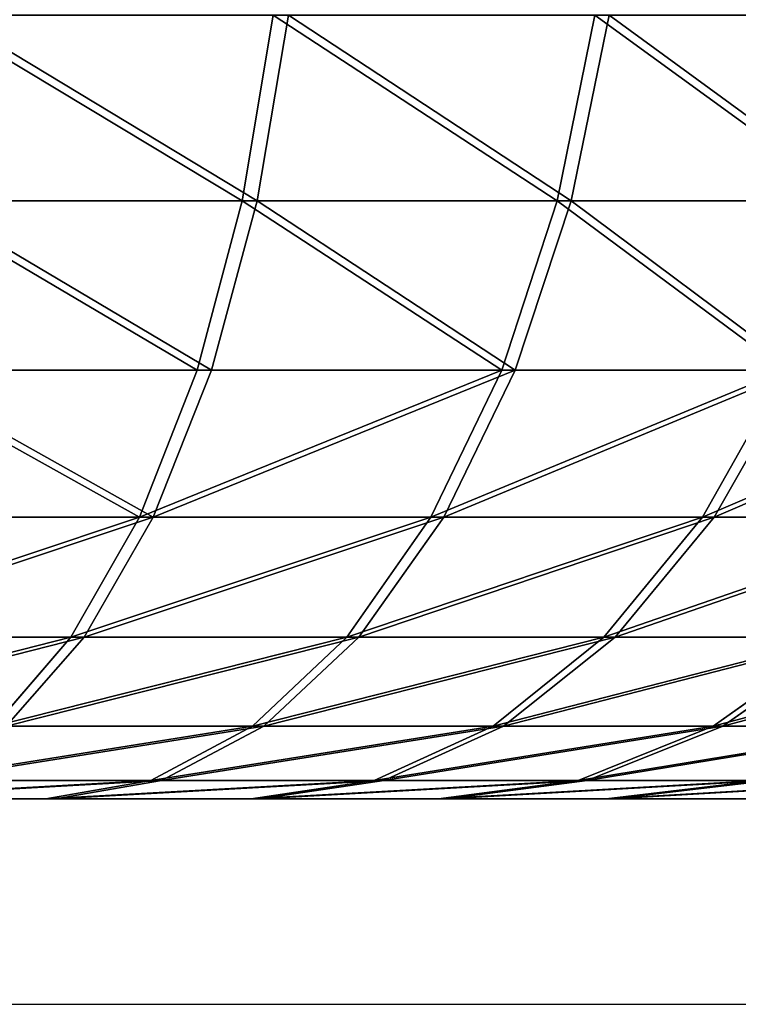
# Model space of a CAD drawing. Units: centimetres. Extents: x -191 to 194, y -163 to 158.
# Drawn here: x -21 to -20, y -13 to -12 of the extents above; entities that cross this region are included whole.
import ezdxf

# ---------------------------------------------------------------- set-up
doc = ezdxf.new("R2010")
doc.units = ezdxf.units.CM
doc.header["$LTSCALE"] = 2.54

# ---------------------------------------------------------------- blocks, each defined once
blk = doc.blocks.new('3DGeom~1408_Defintion')
at = {"color": 0}
for p, q in [((-335.9, 2540, 267.88), (-365.65, 2536.47, 291.6)), ((-335.9, 2540, 267.88), (-365.65, 2536.47, 291.6)), ((-335.9, 2540, -267.88), (-365.65, 2536.47, -291.6)), ((-335.9, 2540, -267.88), (-365.65, 2536.47, -291.6)), ((-335.9, 2540, -267.88), (-363.79, 2540, -228.58)), ((-363.79, 2540, 228.58), (-335.9, 2540, 267.88)), ((-335.9, 2540, 267.88), (-363.79, 2540, 228.58)), ((-363.79, 2540, -228.58), (-335.9, 2540, -267.88)), ((-303.8, 2540, -303.8), (-335.9, 2540, -267.88)), ((-335.9, 2540, 267.88), (-303.8, 2540, 303.8)), ((-303.8, 2540, 303.8), (-335.9, 2540, 267.88)), ((-335.9, 2540, -267.88), (-303.8, 2540, -303.8)), ((-303.8, 2540, 303.8), (-330.7, 2536.47, 330.7)), ((-303.8, 2540, 303.8), (-330.7, 2536.47, 330.7)), ((-303.8, 2540, -303.8), (-330.7, 2536.47, -330.7)), ((-303.8, 2540, -303.8), (-330.7, 2536.47, -330.7)), ((-267.88, 2540, -335.9), (-303.8, 2540, -303.8)), ((-303.8, 2540, 303.8), (-267.88, 2540, 335.9)), ((-267.88, 2540, 335.9), (-303.8, 2540, 303.8)), ((-303.8, 2540, -303.8), (-267.88, 2540, -335.9)), ((-267.88, 2540, 335.9), (-291.6, 2536.47, 365.65)), ((-267.88, 2540, 335.9), (-291.6, 2536.47, 365.65)), ((-267.88, 2540, -335.9), (-291.6, 2536.47, -365.65)), ((-267.88, 2540, -335.9), (-291.6, 2536.47, -365.65)), ((-228.58, 2540, -363.79), (-267.88, 2540, -335.9)), ((-267.88, 2540, 335.9), (-228.58, 2540, 363.79)), ((-228.58, 2540, 363.79), (-267.88, 2540, 335.9)), ((-267.88, 2540, -335.9), (-228.58, 2540, -363.79)), ((-228.58, 2540, 363.79), (-248.82, 2536.47, 396)), ((-228.58, 2540, 363.79), (-248.82, 2536.47, 396)), ((-228.58, 2540, -363.79), (-248.82, 2536.47, -396)), ((-228.58, 2540, -363.79), (-248.82, 2536.47, -396)), ((-186.41, 2540, -387.09), (-228.58, 2540, -363.79)), ((-228.58, 2540, 363.79), (-186.41, 2540, 387.09)), ((-186.41, 2540, 387.09), (-228.58, 2540, 363.79)), ((-228.58, 2540, -363.79), (-186.41, 2540, -387.09)), ((-330.7, 2536.47, 330.7), (-365.65, 2536.47, 291.6)), ((-365.65, 2536.47, -291.6), (-330.7, 2536.47, -330.7)), ((-330.7, 2536.47, 330.7), (-365.65, 2536.47, 291.6)), ((-365.65, 2536.47, -291.6), (-330.7, 2536.47, -330.7)), ((-330.7, 2536.47, 330.7), (-356.68, 2526, 356.68)), ((-330.7, 2536.47, 330.7), (-356.68, 2526, 356.68)), ((-330.7, 2536.47, -330.7), (-356.68, 2526, -356.68)), ((-330.7, 2536.47, -330.7), (-356.68, 2526, -356.68)), ((-291.6, 2536.47, 365.65), (-330.7, 2536.47, 330.7)), ((-330.7, 2536.47, -330.7), (-291.6, 2536.47, -365.65)), ((-291.6, 2536.47, 365.65), (-330.7, 2536.47, 330.7)), ((-330.7, 2536.47, -330.7), (-291.6, 2536.47, -365.65)), ((-291.6, 2536.47, 365.65), (-314.5, 2526, 394.38)), ((-291.6, 2536.47, 365.65), (-314.5, 2526, 394.38)), ((-291.6, 2536.47, -365.65), (-314.5, 2526, -394.38)), ((-291.6, 2536.47, -365.65), (-314.5, 2526, -394.38)), ((-248.82, 2536.47, 396), (-291.6, 2536.47, 365.65)), ((-291.6, 2536.47, -365.65), (-248.82, 2536.47, -396)), ((-248.82, 2536.47, 396), (-291.6, 2536.47, 365.65)), ((-291.6, 2536.47, -365.65), (-248.82, 2536.47, -396)), ((-248.82, 2536.47, 396), (-268.37, 2526, 427.11)), ((-248.82, 2536.47, 396), (-268.37, 2526, 427.11)), ((-248.82, 2536.47, -396), (-268.37, 2526, -427.11)), ((-248.82, 2536.47, -396), (-268.37, 2526, -427.11)), ((-202.92, 2536.47, 421.37), (-248.82, 2536.47, 396)), ((-248.82, 2536.47, -396), (-202.92, 2536.47, -421.37)), ((-202.92, 2536.47, 421.37), (-248.82, 2536.47, 396)), ((-248.82, 2536.47, -396), (-202.92, 2536.47, -421.37)), ((-356.68, 2526, 356.68), (-394.38, 2526, 314.5)), ((-394.38, 2526, -314.5), (-356.68, 2526, -356.68)), ((-356.68, 2526, 356.68), (-394.38, 2526, 314.5)), ((-394.38, 2526, -314.5), (-356.68, 2526, -356.68)), ((-356.68, 2526, 356.68), (-380.86, 2508.94, 380.86)), ((-356.68, 2526, 356.68), (-380.86, 2508.94, 380.86)), ((-356.68, 2526, -356.68), (-380.86, 2508.94, -380.86)), ((-356.68, 2526, -356.68), (-380.86, 2508.94, -380.86)), ((-314.5, 2526, 394.38), (-356.68, 2526, 356.68)), ((-356.68, 2526, -356.68), (-314.5, 2526, -394.38)), ((-314.5, 2526, 394.38), (-356.68, 2526, 356.68)), ((-356.68, 2526, -356.68), (-314.5, 2526, -394.38)), ((-314.5, 2526, 394.38), (-335.82, 2508.94, 421.11)), ((-314.5, 2526, 394.38), (-335.82, 2508.94, 421.11)), ((-314.5, 2526, -394.38), (-335.82, 2508.94, -421.11)), ((-314.5, 2526, -394.38), (-335.82, 2508.94, -421.11)), ((-268.37, 2526, 427.11), (-314.5, 2526, 394.38)), ((-314.5, 2526, -394.38), (-268.37, 2526, -427.11)), ((-268.37, 2526, 427.11), (-314.5, 2526, 394.38)), ((-314.5, 2526, -394.38), (-268.37, 2526, -427.11)), ((-268.37, 2526, 427.11), (-286.56, 2508.94, 456.06)), ((-268.37, 2526, 427.11), (-286.56, 2508.94, 456.06)), ((-268.37, 2526, -427.11), (-286.56, 2508.94, -456.06)), ((-268.37, 2526, -427.11), (-286.56, 2508.94, -456.06)), ((-218.86, 2526, 454.47), (-268.37, 2526, 427.11)), ((-268.37, 2526, -427.11), (-218.86, 2526, -454.47)), ((-218.86, 2526, 454.47), (-268.37, 2526, 427.11)), ((-268.37, 2526, -427.11), (-218.86, 2526, -454.47)), ((-218.86, 2526, 454.47), (-233.7, 2508.94, 485.28)), ((-218.86, 2526, 454.47), (-233.7, 2508.94, 485.28)), ((-218.86, 2526, -454.47), (-233.7, 2508.94, -485.28)), ((-218.86, 2526, -454.47), (-233.7, 2508.94, -485.28)), ((-335.82, 2508.94, 421.11), (-380.86, 2508.94, 380.86)), ((-380.86, 2508.94, -380.86), (-335.82, 2508.94, -421.11)), ((-335.82, 2508.94, 421.11), (-380.86, 2508.94, 380.86)), ((-380.86, 2508.94, -380.86), (-335.82, 2508.94, -421.11)), ((-335.82, 2508.94, 421.11), (-354.82, 2485.88, 444.93)), ((-335.82, 2508.94, 421.11), (-354.82, 2485.88, 444.93)), ((-335.82, 2508.94, -421.11), (-354.82, 2485.88, -444.93)), ((-335.82, 2508.94, -421.11), (-354.82, 2485.88, -444.93)), ((-286.56, 2508.94, 456.06), (-335.82, 2508.94, 421.11)), ((-335.82, 2508.94, -421.11), (-286.56, 2508.94, -456.06)), ((-286.56, 2508.94, 456.06), (-335.82, 2508.94, 421.11)), ((-335.82, 2508.94, -421.11), (-286.56, 2508.94, -456.06)), ((-286.56, 2508.94, 456.06), (-302.77, 2485.88, 481.86)), ((-286.56, 2508.94, 456.06), (-302.77, 2485.88, 481.86)), ((-286.56, 2508.94, -456.06), (-302.77, 2485.88, -481.86)), ((-286.56, 2508.94, -456.06), (-302.77, 2485.88, -481.86)), ((-233.7, 2508.94, 485.28), (-286.56, 2508.94, 456.06)), ((-286.56, 2508.94, -456.06), (-233.7, 2508.94, -485.28)), ((-233.7, 2508.94, 485.28), (-286.56, 2508.94, 456.06)), ((-286.56, 2508.94, -456.06), (-233.7, 2508.94, -485.28)), ((-233.7, 2508.94, 485.28), (-246.92, 2485.88, 512.73)), ((-233.7, 2508.94, 485.28), (-246.92, 2485.88, 512.73)), ((-233.7, 2508.94, -485.28), (-246.92, 2485.88, -512.73)), ((-233.7, 2508.94, -485.28), (-246.92, 2485.88, -512.73)), ((-177.89, 2508.94, 508.39), (-233.7, 2508.94, 485.28)), ((-233.7, 2508.94, -485.28), (-177.89, 2508.94, -508.39)), ((-177.89, 2508.94, 508.39), (-233.7, 2508.94, 485.28)), ((-233.7, 2508.94, -485.28), (-177.89, 2508.94, -508.39)), ((-354.82, 2485.88, 444.93), (-402.4, 2485.88, 402.4)), ((-402.4, 2485.88, -402.4), (-354.82, 2485.88, -444.93)), ((-354.82, 2485.88, 444.93), (-402.4, 2485.88, 402.4)), ((-402.4, 2485.88, -402.4), (-354.82, 2485.88, -444.93)), ((-354.82, 2485.88, 444.93), (-370.84, 2457.61, 465.02)), ((-354.82, 2485.88, 444.93), (-370.84, 2457.61, 465.02)), ((-354.82, 2485.88, -444.93), (-370.84, 2457.61, -465.02)), ((-354.82, 2485.88, -444.93), (-370.84, 2457.61, -465.02)), ((-302.77, 2485.88, 481.86), (-354.82, 2485.88, 444.93)), ((-354.82, 2485.88, -444.93), (-302.77, 2485.88, -481.86)), ((-302.77, 2485.88, 481.86), (-354.82, 2485.88, 444.93)), ((-354.82, 2485.88, -444.93), (-302.77, 2485.88, -481.86)), ((-302.77, 2485.88, 481.86), (-316.44, 2457.61, 503.62)), ((-302.77, 2485.88, 481.86), (-316.44, 2457.61, 503.62)), ((-302.77, 2485.88, -481.86), (-316.44, 2457.61, -503.62)), ((-302.77, 2485.88, -481.86), (-316.44, 2457.61, -503.62)), ((-246.92, 2485.88, 512.73), (-302.77, 2485.88, 481.86)), ((-302.77, 2485.88, -481.86), (-246.92, 2485.88, -512.73)), ((-246.92, 2485.88, 512.73), (-302.77, 2485.88, 481.86)), ((-302.77, 2485.88, -481.86), (-246.92, 2485.88, -512.73)), ((-246.92, 2485.88, 512.73), (-258.07, 2457.61, 535.88)), ((-246.92, 2485.88, 512.73), (-258.07, 2457.61, 535.88)), ((-246.92, 2485.88, -512.73), (-258.07, 2457.61, -535.88)), ((-246.92, 2485.88, -512.73), (-258.07, 2457.61, -535.88)), ((-187.96, 2485.88, 537.15), (-246.92, 2485.88, 512.73)), ((-246.92, 2485.88, -512.73), (-187.96, 2485.88, -537.15)), ((-187.96, 2485.88, 537.15), (-246.92, 2485.88, 512.73)), ((-246.92, 2485.88, -512.73), (-187.96, 2485.88, -537.15)), ((-316.44, 2457.61, 503.62), (-370.84, 2457.61, 465.02)), ((-370.84, 2457.61, -465.02), (-316.44, 2457.61, -503.62)), ((-316.44, 2457.61, 503.62), (-370.84, 2457.61, 465.02)), ((-370.84, 2457.61, -465.02), (-316.44, 2457.61, -503.62)), ((-316.44, 2457.61, 503.62), (-327.12, 2425.1, 520.6)), ((-316.44, 2457.61, 503.62), (-327.12, 2425.1, 520.6)), ((-316.44, 2457.61, -503.62), (-327.12, 2425.1, -520.6)), ((-316.44, 2457.61, -503.62), (-327.12, 2425.1, -520.6)), ((-258.07, 2457.61, 535.88), (-316.44, 2457.61, 503.62)), ((-316.44, 2457.61, -503.62), (-258.07, 2457.61, -535.88)), ((-258.07, 2457.61, 535.88), (-316.44, 2457.61, 503.62)), ((-316.44, 2457.61, -503.62), (-258.07, 2457.61, -535.88)), ((-258.07, 2457.61, 535.88), (-266.77, 2425.1, 553.96)), ((-258.07, 2457.61, 535.88), (-266.77, 2425.1, 553.96)), ((-258.07, 2457.61, -535.88), (-266.77, 2425.1, -553.96)), ((-258.07, 2457.61, -535.88), (-266.77, 2425.1, -553.96)), ((-196.44, 2457.61, 561.41), (-258.07, 2457.61, 535.88)), ((-258.07, 2457.61, -535.88), (-196.44, 2457.61, -561.41)), ((-196.44, 2457.61, 561.41), (-258.07, 2457.61, 535.88)), ((-258.07, 2457.61, -535.88), (-196.44, 2457.61, -561.41)), ((-327.12, 2425.1, 520.6), (-383.35, 2425.1, 480.7)), ((-383.35, 2425.1, -480.7), (-327.12, 2425.1, -520.6)), ((-327.12, 2425.1, 520.6), (-383.35, 2425.1, 480.7)), ((-383.35, 2425.1, -480.7), (-327.12, 2425.1, -520.6)), ((-327.12, 2425.1, 520.6), (-334.42, 2389.44, 532.23)), ((-327.12, 2425.1, 520.6), (-334.42, 2389.44, 532.23)), ((-327.12, 2425.1, -520.6), (-334.42, 2389.44, -532.23)), ((-327.12, 2425.1, -520.6), (-334.42, 2389.44, -532.23)), ((-266.77, 2425.1, 553.96), (-327.12, 2425.1, 520.6)), ((-327.12, 2425.1, -520.6), (-266.77, 2425.1, -553.96)), ((-266.77, 2425.1, 553.96), (-327.12, 2425.1, 520.6)), ((-327.12, 2425.1, -520.6), (-266.77, 2425.1, -553.96)), ((-266.77, 2425.1, 553.96), (-272.73, 2389.44, 566.33)), ((-266.77, 2425.1, 553.96), (-272.73, 2389.44, 566.33)), ((-266.77, 2425.1, -553.96), (-272.73, 2389.44, -566.33)), ((-266.77, 2425.1, -553.96), (-272.73, 2389.44, -566.33)), ((-203.07, 2425.1, 580.34), (-266.77, 2425.1, 553.96)), ((-266.77, 2425.1, -553.96), (-203.07, 2425.1, -580.34)), ((-203.07, 2425.1, 580.34), (-266.77, 2425.1, 553.96)), ((-266.77, 2425.1, -553.96), (-203.07, 2425.1, -580.34))]:
    blk.add_line(p, q, dxfattribs=at)
at = {"color": 2, "true_color": 0xffff00}
mesh = blk.add_polyface(dxfattribs=at)
corners = [(-48.1, 2540, -426.94), (48.1, 2540, -426.94), (0, 2540, -429.64), (-95.6, 2540, -418.87), (95.6, 2540, -418.87), (141.9, 2540, -405.53), (-141.9, 2540, -405.53), (-186.41, 2540, -387.09), (186.41, 2540, -387.09), (-228.58, 2540, -363.79), (228.58, 2540, -363.79), (-267.88, 2540, -335.9), (267.88, 2540, -335.9), (-303.8, 2540, -303.8), (303.8, 2540, -303.8), (-335.9, 2540, -267.88), (335.9, 2540, -267.88), (-363.79, 2540, -228.58), (363.79, 2540, -228.58), (-387.09, 2540, -186.41), (387.09, 2540, -186.41), (-405.53, 2540, -141.9), (405.53, 2540, -141.9), (-418.87, 2540, -95.6), (418.87, 2540, -95.6), (-426.94, 2540, -48.1), (426.94, 2540, -48.1), (429.64, 2540), (-429.64, 2540), (426.94, 2540, 48.1), (-426.94, 2540, 48.1), (-418.87, 2540, 95.6), (418.87, 2540, 95.6), (405.53, 2540, 141.9), (-405.53, 2540, 141.9), (-387.09, 2540, 186.41), (387.09, 2540, 186.41), (-363.79, 2540, 228.58), (363.79, 2540, 228.58), (-335.9, 2540, 267.88), (335.9, 2540, 267.88), (-303.8, 2540, 303.8), (303.8, 2540, 303.8), (-267.88, 2540, 335.9), (267.88, 2540, 335.9), (-228.58, 2540, 363.79), (228.58, 2540, 363.79), (186.41, 2540, 387.09), (-186.41, 2540, 387.09), (-141.9, 2540, 405.53), (141.9, 2540, 405.53), (95.6, 2540, 418.87), (-95.6, 2540, 418.87), (-48.1, 2540, 426.94), (48.1, 2540, 426.94), (0, 2540, 429.64)]
mesh.append_faces([[corners[k] for k in face] for face in [(0, 1, 2), (54, 53, 55)]], dxfattribs={"vtx0": -1, "color": 2})
mesh.append_faces([[corners[k] for k in face] for face in [(1, 3, 4), (4, 3, 5), (5, 7, 8), (8, 9, 10), (10, 11, 12), (12, 13, 14), (14, 15, 16), (16, 17, 18), (18, 19, 20), (20, 21, 22), (22, 23, 24), (24, 25, 26), (26, 25, 27), (27, 28, 29), (29, 31, 32), (32, 31, 33), (33, 35, 36), (36, 37, 38), (38, 39, 40), (40, 41, 42), (42, 43, 44), (44, 45, 46), (46, 45, 47), (47, 49, 50), (50, 49, 51), (51, 53, 54)]], dxfattribs={"vtx0": -1, "vtx1": -1, "color": 2})
mesh.append_faces([[corners[k] for k in face] for face in [(1, 0, 3), (5, 3, 6), (5, 6, 7), (8, 7, 9), (10, 9, 11), (12, 11, 13), (14, 13, 15), (16, 15, 17), (18, 17, 19), (20, 19, 21), (22, 21, 23), (24, 23, 25), (27, 25, 28), (29, 28, 30), (29, 30, 31), (33, 31, 34), (33, 34, 35), (36, 35, 37), (38, 37, 39), (40, 39, 41), (42, 41, 43), (44, 43, 45), (47, 45, 48), (47, 48, 49), (51, 49, 52), (51, 52, 53)]], dxfattribs={"vtx0": -1, "vtx2": -1, "color": 2})
mesh = blk.add_polyface(dxfattribs=at)
corners = [(-396, 2536.47, 248.82), (-335.9, 2540, 267.88), (-363.79, 2540, 228.58), (-365.65, 2536.47, 291.6)]
mesh.append_faces([[corners[k] for k in face] for face in [(0, 1, 2), (1, 0, 3)]], dxfattribs={"vtx0": -1, "color": 2})
mesh = blk.add_polyface(dxfattribs=at)
corners = [(-396, 2536.47, -248.82), (-335.9, 2540, -267.88), (-365.65, 2536.47, -291.6), (-363.79, 2540, -228.58)]
mesh.append_faces([[corners[k] for k in face] for face in [(0, 1, 2), (1, 0, 3)]], dxfattribs={"vtx0": -1, "color": 2})
mesh = blk.add_polyface(dxfattribs=at)
corners = [(-365.65, 2536.47, 291.6), (-303.8, 2540, 303.8), (-335.9, 2540, 267.88), (-330.7, 2536.47, 330.7)]
mesh.append_faces([[corners[k] for k in face] for face in [(0, 1, 2), (1, 0, 3)]], dxfattribs={"vtx0": -1, "color": 2})
mesh = blk.add_polyface(dxfattribs=at)
corners = [(-365.65, 2536.47, -291.6), (-303.8, 2540, -303.8), (-330.7, 2536.47, -330.7), (-335.9, 2540, -267.88)]
mesh.append_faces([[corners[k] for k in face] for face in [(0, 1, 2), (1, 0, 3)]], dxfattribs={"vtx0": -1, "color": 2})
mesh = blk.add_polyface(dxfattribs=at)
corners = [(-330.7, 2536.47, 330.7), (-267.88, 2540, 335.9), (-303.8, 2540, 303.8), (-291.6, 2536.47, 365.65)]
mesh.append_faces([[corners[k] for k in face] for face in [(0, 1, 2), (1, 0, 3)]], dxfattribs={"vtx0": -1, "color": 2})
mesh = blk.add_polyface(dxfattribs=at)
corners = [(-330.7, 2536.47, -330.7), (-267.88, 2540, -335.9), (-291.6, 2536.47, -365.65), (-303.8, 2540, -303.8)]
mesh.append_faces([[corners[k] for k in face] for face in [(0, 1, 2), (1, 0, 3)]], dxfattribs={"vtx0": -1, "color": 2})
mesh = blk.add_polyface(dxfattribs=at)
corners = [(-291.6, 2536.47, 365.65), (-228.58, 2540, 363.79), (-267.88, 2540, 335.9), (-248.82, 2536.47, 396)]
mesh.append_faces([[corners[k] for k in face] for face in [(0, 1, 2), (1, 0, 3)]], dxfattribs={"vtx0": -1, "color": 2})
mesh = blk.add_polyface(dxfattribs=at)
corners = [(-291.6, 2536.47, -365.65), (-228.58, 2540, -363.79), (-248.82, 2536.47, -396), (-267.88, 2540, -335.9)]
mesh.append_faces([[corners[k] for k in face] for face in [(0, 1, 2), (1, 0, 3)]], dxfattribs={"vtx0": -1, "color": 2})
mesh = blk.add_polyface(dxfattribs=at)
corners = [(-248.82, 2536.47, 396), (-186.41, 2540, 387.09), (-228.58, 2540, 363.79), (-202.92, 2536.47, 421.37)]
mesh.append_faces([[corners[k] for k in face] for face in [(0, 1, 2), (1, 0, 3)]], dxfattribs={"vtx0": -1, "color": 2})
mesh = blk.add_polyface(dxfattribs=at)
corners = [(-248.82, 2536.47, -396), (-186.41, 2540, -387.09), (-202.92, 2536.47, -421.37), (-228.58, 2540, -363.79)]
mesh.append_faces([[corners[k] for k in face] for face in [(0, 1, 2), (1, 0, 3)]], dxfattribs={"vtx0": -1, "color": 2})
mesh = blk.add_polyface(dxfattribs=at)
corners = [(-394.38, 2526, 314.5), (-330.7, 2536.47, 330.7), (-365.65, 2536.47, 291.6), (-356.68, 2526, 356.68)]
mesh.append_faces([[corners[k] for k in face] for face in [(0, 1, 2), (1, 0, 3)]], dxfattribs={"vtx0": -1, "color": 2})
mesh = blk.add_polyface(dxfattribs=at)
corners = [(-394.38, 2526, -314.5), (-330.7, 2536.47, -330.7), (-356.68, 2526, -356.68), (-365.65, 2536.47, -291.6)]
mesh.append_faces([[corners[k] for k in face] for face in [(0, 1, 2), (1, 0, 3)]], dxfattribs={"vtx0": -1, "color": 2})
mesh = blk.add_polyface(dxfattribs=at)
corners = [(-356.68, 2526, 356.68), (-291.6, 2536.47, 365.65), (-330.7, 2536.47, 330.7), (-314.5, 2526, 394.38)]
mesh.append_faces([[corners[k] for k in face] for face in [(0, 1, 2), (1, 0, 3)]], dxfattribs={"vtx0": -1, "color": 2})
mesh = blk.add_polyface(dxfattribs=at)
corners = [(-356.68, 2526, -356.68), (-291.6, 2536.47, -365.65), (-314.5, 2526, -394.38), (-330.7, 2536.47, -330.7)]
mesh.append_faces([[corners[k] for k in face] for face in [(0, 1, 2), (1, 0, 3)]], dxfattribs={"vtx0": -1, "color": 2})
mesh = blk.add_polyface(dxfattribs=at)
corners = [(-314.5, 2526, 394.38), (-248.82, 2536.47, 396), (-291.6, 2536.47, 365.65), (-268.37, 2526, 427.11)]
mesh.append_faces([[corners[k] for k in face] for face in [(0, 1, 2), (1, 0, 3)]], dxfattribs={"vtx0": -1, "color": 2})
mesh = blk.add_polyface(dxfattribs=at)
corners = [(-314.5, 2526, -394.38), (-248.82, 2536.47, -396), (-268.37, 2526, -427.11), (-291.6, 2536.47, -365.65)]
mesh.append_faces([[corners[k] for k in face] for face in [(0, 1, 2), (1, 0, 3)]], dxfattribs={"vtx0": -1, "color": 2})
mesh = blk.add_polyface(dxfattribs=at)
corners = [(-268.37, 2526, 427.11), (-202.92, 2536.47, 421.37), (-248.82, 2536.47, 396), (-218.86, 2526, 454.47)]
mesh.append_faces([[corners[k] for k in face] for face in [(0, 1, 2), (1, 0, 3)]], dxfattribs={"vtx0": -1, "color": 2})
mesh = blk.add_polyface(dxfattribs=at)
corners = [(-268.37, 2526, -427.11), (-202.92, 2536.47, -421.37), (-218.86, 2526, -454.47), (-248.82, 2536.47, -396)]
mesh.append_faces([[corners[k] for k in face] for face in [(0, 1, 2), (1, 0, 3)]], dxfattribs={"vtx0": -1, "color": 2})
mesh = blk.add_polyface(dxfattribs=at)
corners = [(-421.11, 2508.94, 335.82), (-356.68, 2526, 356.68), (-394.38, 2526, 314.5), (-380.86, 2508.94, 380.86)]
mesh.append_faces([[corners[k] for k in face] for face in [(0, 1, 2), (1, 0, 3)]], dxfattribs={"vtx0": -1, "color": 2})
mesh = blk.add_polyface(dxfattribs=at)
corners = [(-421.11, 2508.94, -335.82), (-356.68, 2526, -356.68), (-380.86, 2508.94, -380.86), (-394.38, 2526, -314.5)]
mesh.append_faces([[corners[k] for k in face] for face in [(0, 1, 2), (1, 0, 3)]], dxfattribs={"vtx0": -1, "color": 2})
mesh = blk.add_polyface(dxfattribs=at)
corners = [(-380.86, 2508.94, 380.86), (-314.5, 2526, 394.38), (-356.68, 2526, 356.68), (-335.82, 2508.94, 421.11)]
mesh.append_faces([[corners[k] for k in face] for face in [(0, 1, 2), (1, 0, 3)]], dxfattribs={"vtx0": -1, "color": 2})
mesh = blk.add_polyface(dxfattribs=at)
corners = [(-380.86, 2508.94, -380.86), (-314.5, 2526, -394.38), (-335.82, 2508.94, -421.11), (-356.68, 2526, -356.68)]
mesh.append_faces([[corners[k] for k in face] for face in [(0, 1, 2), (1, 0, 3)]], dxfattribs={"vtx0": -1, "color": 2})
mesh = blk.add_polyface(dxfattribs=at)
corners = [(-335.82, 2508.94, 421.11), (-268.37, 2526, 427.11), (-314.5, 2526, 394.38), (-286.56, 2508.94, 456.06)]
mesh.append_faces([[corners[k] for k in face] for face in [(0, 1, 2), (1, 0, 3)]], dxfattribs={"vtx0": -1, "color": 2})
mesh = blk.add_polyface(dxfattribs=at)
corners = [(-335.82, 2508.94, -421.11), (-268.37, 2526, -427.11), (-286.56, 2508.94, -456.06), (-314.5, 2526, -394.38)]
mesh.append_faces([[corners[k] for k in face] for face in [(0, 1, 2), (1, 0, 3)]], dxfattribs={"vtx0": -1, "color": 2})
mesh = blk.add_polyface(dxfattribs=at)
corners = [(-286.56, 2508.94, 456.06), (-218.86, 2526, 454.47), (-268.37, 2526, 427.11), (-233.7, 2508.94, 485.28)]
mesh.append_faces([[corners[k] for k in face] for face in [(0, 1, 2), (1, 0, 3)]], dxfattribs={"vtx0": -1, "color": 2})
mesh = blk.add_polyface(dxfattribs=at)
corners = [(-286.56, 2508.94, -456.06), (-218.86, 2526, -454.47), (-233.7, 2508.94, -485.28), (-268.37, 2526, -427.11)]
mesh.append_faces([[corners[k] for k in face] for face in [(0, 1, 2), (1, 0, 3)]], dxfattribs={"vtx0": -1, "color": 2})
mesh = blk.add_polyface(dxfattribs=at)
corners = [(-233.7, 2508.94, 485.28), (-166.6, 2526, 476.12), (-218.86, 2526, 454.47), (-177.89, 2508.94, 508.39)]
mesh.append_faces([[corners[k] for k in face] for face in [(0, 1, 2), (1, 0, 3)]], dxfattribs={"vtx0": -1, "color": 2})
mesh = blk.add_polyface(dxfattribs=at)
corners = [(-233.7, 2508.94, -485.28), (-166.6, 2526, -476.12), (-177.89, 2508.94, -508.39), (-218.86, 2526, -454.47)]
mesh.append_faces([[corners[k] for k in face] for face in [(0, 1, 2), (1, 0, 3)]], dxfattribs={"vtx0": -1, "color": 2})
mesh = blk.add_polyface(dxfattribs=at)
corners = [(-402.4, 2485.88, 402.4), (-335.82, 2508.94, 421.11), (-380.86, 2508.94, 380.86), (-354.82, 2485.88, 444.93)]
mesh.append_faces([[corners[k] for k in face] for face in [(0, 1, 2), (1, 0, 3)]], dxfattribs={"vtx0": -1, "color": 2})
mesh = blk.add_polyface(dxfattribs=at)
corners = [(-402.4, 2485.88, -402.4), (-335.82, 2508.94, -421.11), (-354.82, 2485.88, -444.93), (-380.86, 2508.94, -380.86)]
mesh.append_faces([[corners[k] for k in face] for face in [(0, 1, 2), (1, 0, 3)]], dxfattribs={"vtx0": -1, "color": 2})
mesh = blk.add_polyface(dxfattribs=at)
corners = [(-354.82, 2485.88, 444.93), (-286.56, 2508.94, 456.06), (-335.82, 2508.94, 421.11), (-302.77, 2485.88, 481.86)]
mesh.append_faces([[corners[k] for k in face] for face in [(0, 1, 2), (1, 0, 3)]], dxfattribs={"vtx0": -1, "color": 2})
mesh = blk.add_polyface(dxfattribs=at)
corners = [(-354.82, 2485.88, -444.93), (-286.56, 2508.94, -456.06), (-302.77, 2485.88, -481.86), (-335.82, 2508.94, -421.11)]
mesh.append_faces([[corners[k] for k in face] for face in [(0, 1, 2), (1, 0, 3)]], dxfattribs={"vtx0": -1, "color": 2})
mesh = blk.add_polyface(dxfattribs=at)
corners = [(-302.77, 2485.88, 481.86), (-233.7, 2508.94, 485.28), (-286.56, 2508.94, 456.06), (-246.92, 2485.88, 512.73)]
mesh.append_faces([[corners[k] for k in face] for face in [(0, 1, 2), (1, 0, 3)]], dxfattribs={"vtx0": -1, "color": 2})
mesh = blk.add_polyface(dxfattribs=at)
corners = [(-302.77, 2485.88, -481.86), (-233.7, 2508.94, -485.28), (-246.92, 2485.88, -512.73), (-286.56, 2508.94, -456.06)]
mesh.append_faces([[corners[k] for k in face] for face in [(0, 1, 2), (1, 0, 3)]], dxfattribs={"vtx0": -1, "color": 2})
mesh = blk.add_polyface(dxfattribs=at)
corners = [(-246.92, 2485.88, 512.73), (-177.89, 2508.94, 508.39), (-233.7, 2508.94, 485.28), (-187.96, 2485.88, 537.15)]
mesh.append_faces([[corners[k] for k in face] for face in [(0, 1, 2), (1, 0, 3)]], dxfattribs={"vtx0": -1, "color": 2})
mesh = blk.add_polyface(dxfattribs=at)
corners = [(-246.92, 2485.88, -512.73), (-177.89, 2508.94, -508.39), (-187.96, 2485.88, -537.15), (-233.7, 2508.94, -485.28)]
mesh.append_faces([[corners[k] for k in face] for face in [(0, 1, 2), (1, 0, 3)]], dxfattribs={"vtx0": -1, "color": 2})
mesh = blk.add_polyface(dxfattribs=at)
corners = [(-420.58, 2457.61, 420.58), (-354.82, 2485.88, 444.93), (-402.4, 2485.88, 402.4), (-370.84, 2457.61, 465.02)]
mesh.append_faces([[corners[k] for k in face] for face in [(0, 1, 2), (1, 0, 3)]], dxfattribs={"vtx0": -1, "color": 2})
mesh = blk.add_polyface(dxfattribs=at)
corners = [(-420.58, 2457.61, -420.58), (-354.82, 2485.88, -444.93), (-370.84, 2457.61, -465.02), (-402.4, 2485.88, -402.4)]
mesh.append_faces([[corners[k] for k in face] for face in [(0, 1, 2), (1, 0, 3)]], dxfattribs={"vtx0": -1, "color": 2})
mesh = blk.add_polyface(dxfattribs=at)
corners = [(-370.84, 2457.61, 465.02), (-302.77, 2485.88, 481.86), (-354.82, 2485.88, 444.93), (-316.44, 2457.61, 503.62)]
mesh.append_faces([[corners[k] for k in face] for face in [(0, 1, 2), (1, 0, 3)]], dxfattribs={"vtx0": -1, "color": 2})
mesh = blk.add_polyface(dxfattribs=at)
corners = [(-370.84, 2457.61, -465.02), (-302.77, 2485.88, -481.86), (-316.44, 2457.61, -503.62), (-354.82, 2485.88, -444.93)]
mesh.append_faces([[corners[k] for k in face] for face in [(0, 1, 2), (1, 0, 3)]], dxfattribs={"vtx0": -1, "color": 2})
mesh = blk.add_polyface(dxfattribs=at)
corners = [(-316.44, 2457.61, 503.62), (-246.92, 2485.88, 512.73), (-302.77, 2485.88, 481.86), (-258.07, 2457.61, 535.88)]
mesh.append_faces([[corners[k] for k in face] for face in [(0, 1, 2), (1, 0, 3)]], dxfattribs={"vtx0": -1, "color": 2})
mesh = blk.add_polyface(dxfattribs=at)
corners = [(-316.44, 2457.61, -503.62), (-246.92, 2485.88, -512.73), (-258.07, 2457.61, -535.88), (-302.77, 2485.88, -481.86)]
mesh.append_faces([[corners[k] for k in face] for face in [(0, 1, 2), (1, 0, 3)]], dxfattribs={"vtx0": -1, "color": 2})
mesh = blk.add_polyface(dxfattribs=at)
corners = [(-196.44, 2457.61, 561.41), (-246.92, 2485.88, 512.73), (-258.07, 2457.61, 535.88), (-187.96, 2485.88, 537.15)]
mesh.append_faces([[corners[k] for k in face] for face in [(0, 1, 2), (1, 0, 3)]], dxfattribs={"vtx0": -1, "color": 2})
mesh = blk.add_polyface(dxfattribs=at)
corners = [(-246.92, 2485.88, -512.73), (-196.44, 2457.61, -561.41), (-258.07, 2457.61, -535.88), (-187.96, 2485.88, -537.15)]
mesh.append_faces([[corners[k] for k in face] for face in [(0, 1, 2), (1, 0, 3)]], dxfattribs={"vtx0": -1, "color": 2})
mesh = blk.add_polyface(dxfattribs=at)
corners = [(-327.12, 2425.1, 520.6), (-370.84, 2457.61, 465.02), (-383.35, 2425.1, 480.7), (-316.44, 2457.61, 503.62)]
mesh.append_faces([[corners[k] for k in face] for face in [(0, 1, 2), (1, 0, 3)]], dxfattribs={"vtx0": -1, "color": 2})
mesh = blk.add_polyface(dxfattribs=at)
corners = [(-370.84, 2457.61, -465.02), (-327.12, 2425.1, -520.6), (-383.35, 2425.1, -480.7), (-316.44, 2457.61, -503.62)]
mesh.append_faces([[corners[k] for k in face] for face in [(0, 1, 2), (1, 0, 3)]], dxfattribs={"vtx0": -1, "color": 2})
mesh = blk.add_polyface(dxfattribs=at)
corners = [(-266.77, 2425.1, 553.96), (-316.44, 2457.61, 503.62), (-327.12, 2425.1, 520.6), (-258.07, 2457.61, 535.88)]
mesh.append_faces([[corners[k] for k in face] for face in [(0, 1, 2), (1, 0, 3)]], dxfattribs={"vtx0": -1, "color": 2})
mesh = blk.add_polyface(dxfattribs=at)
corners = [(-316.44, 2457.61, -503.62), (-266.77, 2425.1, -553.96), (-327.12, 2425.1, -520.6), (-258.07, 2457.61, -535.88)]
mesh.append_faces([[corners[k] for k in face] for face in [(0, 1, 2), (1, 0, 3)]], dxfattribs={"vtx0": -1, "color": 2})
mesh = blk.add_polyface(dxfattribs=at)
corners = [(-203.07, 2425.1, 580.34), (-258.07, 2457.61, 535.88), (-266.77, 2425.1, 553.96), (-196.44, 2457.61, 561.41)]
mesh.append_faces([[corners[k] for k in face] for face in [(0, 1, 2), (1, 0, 3)]], dxfattribs={"vtx0": -1, "color": 2})
mesh = blk.add_polyface(dxfattribs=at)
corners = [(-258.07, 2457.61, -535.88), (-203.07, 2425.1, -580.34), (-266.77, 2425.1, -553.96), (-196.44, 2457.61, -561.41)]
mesh.append_faces([[corners[k] for k in face] for face in [(0, 1, 2), (1, 0, 3)]], dxfattribs={"vtx0": -1, "color": 2})
mesh = blk.add_polyface(dxfattribs=at)
corners = [(-334.42, 2389.44, 532.23), (-383.35, 2425.1, 480.7), (-391.91, 2389.44, 491.44), (-327.12, 2425.1, 520.6)]
mesh.append_faces([[corners[k] for k in face] for face in [(0, 1, 2), (1, 0, 3)]], dxfattribs={"vtx0": -1, "color": 2})
mesh = blk.add_polyface(dxfattribs=at)
corners = [(-383.35, 2425.1, -480.7), (-334.42, 2389.44, -532.23), (-391.91, 2389.44, -491.44), (-327.12, 2425.1, -520.6)]
mesh.append_faces([[corners[k] for k in face] for face in [(0, 1, 2), (1, 0, 3)]], dxfattribs={"vtx0": -1, "color": 2})
mesh = blk.add_polyface(dxfattribs=at)
corners = [(-272.73, 2389.44, 566.33), (-327.12, 2425.1, 520.6), (-334.42, 2389.44, 532.23), (-266.77, 2425.1, 553.96)]
mesh.append_faces([[corners[k] for k in face] for face in [(0, 1, 2), (1, 0, 3)]], dxfattribs={"vtx0": -1, "color": 2})
mesh = blk.add_polyface(dxfattribs=at)
corners = [(-327.12, 2425.1, -520.6), (-272.73, 2389.44, -566.33), (-334.42, 2389.44, -532.23), (-266.77, 2425.1, -553.96)]
mesh.append_faces([[corners[k] for k in face] for face in [(0, 1, 2), (1, 0, 3)]], dxfattribs={"vtx0": -1, "color": 2})
mesh = blk.add_polyface(dxfattribs=at)
corners = [(-207.61, 2389.44, 593.3), (-266.77, 2425.1, 553.96), (-272.73, 2389.44, 566.33), (-203.07, 2425.1, 580.34)]
mesh.append_faces([[corners[k] for k in face] for face in [(0, 1, 2), (1, 0, 3)]], dxfattribs={"vtx0": -1, "color": 2})
mesh = blk.add_polyface(dxfattribs=at)
corners = [(-266.77, 2425.1, -553.96), (-207.61, 2389.44, -593.3), (-272.73, 2389.44, -566.33), (-203.07, 2425.1, -580.34)]
mesh.append_faces([[corners[k] for k in face] for face in [(0, 1, 2), (1, 0, 3)]], dxfattribs={"vtx0": -1, "color": 2})
blk = doc.blocks.new('Group88')
at = {"color": 2, "true_color": 0xffff00, "extrusion": (0.002576, 1.17111e-16, 0.999997), "xscale": 0.003700787274856268, "yscale": 0.003700787274856267, "zscale": 0.003700787274856268, "rotation": 360}
blk.add_blockref('3DGeom~1408_Defintion', (-18.90577, 2.5, 128.31677), dxfattribs=at)
blk = doc.blocks.new('Group87')
at = {"color": 0}
blk.add_blockref('Group88', (0, 0), dxfattribs=at)
blk = doc.blocks.new('Grupuj#3')
at = {"color": 0, "rotation": 180}
blk.add_blockref('Group87', (-10.08488, 11.9, -121.56697), dxfattribs=at)
blk = doc.blocks.new('Grupuj#6')
at = {"color": 0}
blk.add_blockref('Grupuj#3', (10.63488, 0, 66.56697), dxfattribs=at)
blk = doc.blocks.new('WD1473-3D')
at = {"color": 0}
blk.add_blockref('Grupuj#6', (-42.08034, -12.32681, 0), dxfattribs=at)
blk = doc.blocks.new('1473 2d')
at = {"color": 0, "linetype": 'Continuous', "lineweight": 25}
blk.add_line((219.81346, 352.15725), (223.11346, 352.15725), dxfattribs=at)

msp = doc.modelspace()

# ---------------------------------------------------------------- block references
for name, p in [('1473 2d', (-243.04729, -365.1727, -17.75161)), ('WD1473-3D', (1.49147, -0.54264, -17.76468))]:
    msp.add_blockref(name, p)

doc.saveas('drawing.dxf')
